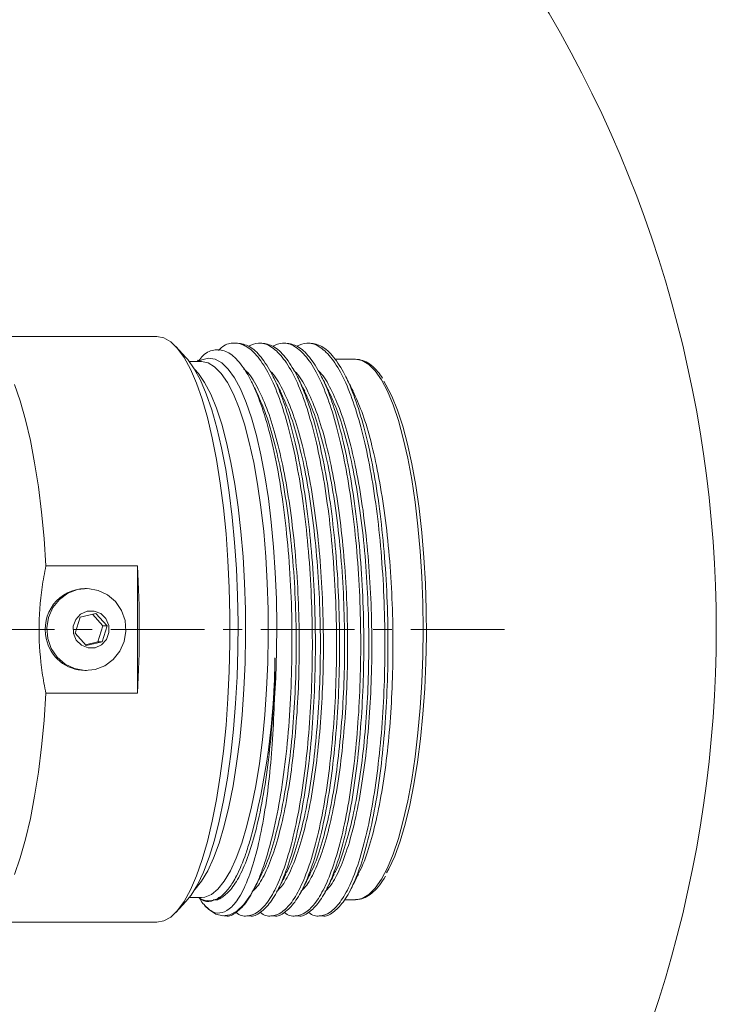
# Model space of a CAD drawing. Units: inches. Extents: x -0.1 to 85.7, y -0.1 to 65.5.
# Drawn here: x 32 to 35.7, y 52.5 to 57.7 of the extents above; entities that cross this region are included whole.
import ezdxf

# ---------------------------------------------------------------- set-up
doc = ezdxf.new("R2010")
doc.units = ezdxf.units.IN
doc.header["$MEASUREMENT"] = 0
doc.linetypes.add('CENTERX2', pattern=[0.8, 0.5, -0.1, 0.1, -0.1])

msp = doc.modelspace()

# ---------------------------------------------------------------- linework, layer by layer
at = {"color": 7, "linetype": 'Continuous', "lineweight": 15}
for p, q in [((32.7276, 56.0367), (31.7544, 56.0367)), ((32.7647, 56.0296), (32.7276, 56.0367)), ((32.8014, 56.0084), (32.7647, 56.0296)), ((32.8375, 55.9734), (32.8014, 56.0084)), ((32.8825, 55.9258), (32.8283, 55.9838)), ((32.8726, 55.9248), (32.8375, 55.9734)), ((33.1583, 56.0025), (33.1421, 56.0025)), ((33.2874, 56.0025), (33.2712, 56.0025)), ((33.4165, 56.0025), (33.4003, 56.0025)), ((33.5456, 56.0025), (33.5294, 56.0025)), ((32.9064, 55.863), (32.8726, 55.9248)), ((32.893, 55.9139), (32.8825, 55.9258)), ((32.9272, 55.8658), (32.893, 55.9139)), ((32.9649, 55.9042), (32.9008, 55.9042)), ((32.9479, 55.9103), (32.9421, 55.9042)), ((32.9683, 55.9138), (32.9498, 55.9042)), ((33.0005, 55.8971), (32.9649, 55.9042)), ((32.9649, 55.9042), (32.9649, 55.9042)), ((33.0035, 55.9217), (32.9683, 55.9138)), ((33.0387, 55.9158), (33.0035, 55.9217)), ((33.0737, 55.8962), (33.0387, 55.9158)), ((33.7878, 55.9159), (33.6778, 55.9159)), ((33.8231, 55.9089), (33.7878, 55.9159)), ((33.8581, 55.8882), (33.8231, 55.9089)), ((32.9386, 55.7886), (32.9064, 55.863)), ((32.9601, 55.8046), (32.9272, 55.8658)), ((32.9491, 55.8406), (32.9289, 55.863)), ((33.0357, 55.8758), (33.0005, 55.8971)), ((33.0702, 55.8406), (33.0357, 55.8758)), ((33.108, 55.863), (33.0737, 55.8962)), ((33.1413, 55.8166), (33.108, 55.863)), ((33.8924, 55.8538), (33.8581, 55.8882)), ((33.9257, 55.8061), (33.8924, 55.8538)), ((32.9825, 55.7919), (32.9491, 55.8406)), ((32.9913, 55.731), (32.9601, 55.8046)), ((33.1037, 55.7919), (33.0702, 55.8406)), ((33.1734, 55.7574), (33.1413, 55.8166)), ((33.9576, 55.7456), (33.9257, 55.8061)), ((33.9495, 55.7796), (33.9379, 55.7984)), ((31.9985, 55.6934), (31.968, 55.7819)), ((32.9688, 55.7024), (32.9386, 55.7886)), ((33.0146, 55.73), (32.9825, 55.7919)), ((33.1358, 55.73), (33.1037, 55.7919)), ((33.2038, 55.686), (33.1734, 55.7574)), ((33.9813, 55.7184), (33.9495, 55.7796)), ((33.9879, 55.6729), (33.9576, 55.7456)), ((32.0267, 55.5936), (31.9985, 55.6934)), ((32.9969, 55.605), (32.9688, 55.7024)), ((33.0207, 55.6456), (32.9913, 55.731)), ((33.045, 55.6557), (33.0146, 55.73)), ((33.1662, 55.6557), (33.1358, 55.73)), ((34.0114, 55.6447), (33.9813, 55.7184)), ((33.0478, 55.5494), (33.0207, 55.6456)), ((33.0734, 55.5696), (33.045, 55.6557)), ((33.1946, 55.5696), (33.1662, 55.6557)), ((33.2324, 55.6031), (33.2038, 55.686)), ((34.0163, 55.5886), (33.9879, 55.6729)), ((34.0395, 55.5594), (34.0114, 55.6447)), ((32.0524, 55.4833), (32.0267, 55.5936)), ((33.0225, 55.4974), (32.9969, 55.605)), ((33.2588, 55.5094), (33.2324, 55.6031)), ((34.0425, 55.4936), (34.0163, 55.5886)), ((33.0725, 55.4431), (33.0478, 55.5494)), ((33.0995, 55.4727), (33.0734, 55.5696)), ((33.2207, 55.4727), (33.1946, 55.5696)), ((34.0654, 55.4634), (34.0395, 55.5594)), ((32.0753, 55.3636), (32.0524, 55.4833)), ((33.0455, 55.3805), (33.0225, 55.4974)), ((33.2828, 55.4059), (33.2588, 55.5094)), ((34.0662, 55.3888), (34.0425, 55.4936)), ((33.0946, 55.3277), (33.0725, 55.4431)), ((33.123, 55.3658), (33.0995, 55.4727)), ((33.2442, 55.3658), (33.2207, 55.4727)), ((34.0887, 55.3575), (34.0654, 55.4634)), ((33.0656, 55.2554), (33.0455, 55.3805)), ((33.3041, 55.2935), (33.2828, 55.4059)), ((34.0873, 55.2751), (34.0662, 55.3888)), ((32.0953, 55.2357), (32.0753, 55.3636)), ((33.1137, 55.2044), (33.0946, 55.3277)), ((33.1438, 55.25), (33.123, 55.3658)), ((33.265, 55.25), (33.2442, 55.3658)), ((34.1093, 55.2428), (34.0887, 55.3575)), ((33.3227, 55.1732), (33.3041, 55.2935)), ((34.1055, 55.1538), (34.0873, 55.2751)), ((32.112, 55.1007), (32.0953, 55.2357)), ((33.0826, 55.1233), (33.0656, 55.2554)), ((33.1616, 55.1266), (33.1438, 55.25)), ((33.2828, 55.1266), (33.265, 55.25)), ((34.127, 55.1205), (34.1093, 55.2428)), ((33.1298, 55.0742), (33.1137, 55.2044)), ((33.3382, 55.0464), (33.3227, 55.1732)), ((33.0964, 54.9852), (33.0826, 55.1233)), ((33.1763, 54.9966), (33.1616, 55.1266)), ((33.2975, 54.9966), (33.2828, 55.1266)), ((34.1206, 55.0259), (34.1055, 55.1538)), ((34.1415, 54.9918), (34.127, 55.1205)), ((32.1254, 54.9598), (32.112, 55.1007)), ((33.1426, 54.9385), (33.1298, 55.0742)), ((33.3505, 54.9141), (33.3382, 55.0464)), ((34.1325, 54.8927), (34.1206, 55.0259)), ((32.1354, 54.8144), (32.1254, 54.9598)), ((33.1069, 54.8426), (33.0964, 54.9852)), ((33.1876, 54.8615), (33.1763, 54.9966)), ((33.3088, 54.8615), (33.2975, 54.9966)), ((34.1527, 54.8579), (34.1415, 54.9918)), ((33.1522, 54.7984), (33.1426, 54.9385)), ((33.3596, 54.7776), (33.3505, 54.9141)), ((33.1956, 54.7225), (33.1876, 54.8615)), ((33.3167, 54.7225), (33.3088, 54.8615)), ((34.1411, 54.7554), (34.1325, 54.8927)), ((34.1606, 54.7202), (34.1527, 54.8579)), ((32.1354, 54.8144), (32.6244, 54.8144)), ((32.6244, 54.1339), (32.6244, 54.8144)), ((33.1139, 54.6965), (33.1069, 54.8426)), ((33.1583, 54.6553), (33.1522, 54.7984)), ((33.3653, 54.6382), (33.3596, 54.7776)), ((34.1463, 54.6155), (34.1411, 54.7554)), ((32.3595, 54.6925), (32.3045, 54.6873)), ((32.3513, 54.6927), (32.3436, 54.6927)), ((32.414, 54.6829), (32.3595, 54.6925)), ((33.1174, 54.5485), (33.1139, 54.6965)), ((33.2, 54.581), (33.1956, 54.7225)), ((33.3212, 54.581), (33.3167, 54.7225)), ((34.165, 54.58), (34.1606, 54.7202)), ((32.2527, 54.6675), (32.2076, 54.6346)), ((32.3045, 54.6873), (32.2527, 54.6675)), ((32.4641, 54.659), (32.414, 54.6829)), ((32.5066, 54.6226), (32.4641, 54.659)), ((33.1609, 54.5105), (33.1583, 54.6553)), ((32.1723, 54.5907), (32.1492, 54.5389)), ((32.2076, 54.6346), (32.1723, 54.5907)), ((32.5385, 54.576), (32.5066, 54.6226)), ((33.3676, 54.4972), (33.3653, 54.6382)), ((34.148, 54.4742), (34.1463, 54.6155)), ((32.1492, 54.5389), (32.1399, 54.4827)), ((32.3174, 54.5404), (32.2915, 54.4543)), ((32.3206, 54.5558), (32.2946, 54.5275)), ((32.4023, 54.5603), (32.3174, 54.5404)), ((32.3551, 54.5717), (32.3206, 54.5558)), ((32.3929, 54.5727), (32.3551, 54.5717)), ((32.4391, 54.4941), (32.3837, 54.556)), ((32.4282, 54.5588), (32.3929, 54.5727)), ((32.4616, 54.4941), (32.4023, 54.5603)), ((32.4556, 54.5319), (32.4282, 54.5588)), ((32.5576, 54.5225), (32.5385, 54.576)), ((33.1174, 54.3998), (33.1174, 54.5485)), ((33.2009, 54.4385), (33.2, 54.581)), ((33.3221, 54.4385), (33.3212, 54.581)), ((34.1658, 54.4389), (34.165, 54.58)), ((32.1399, 54.4827), (32.145, 54.4259)), ((32.2946, 54.5275), (32.2811, 54.4911)), ((32.2811, 54.4911), (32.2821, 54.4521)), ((32.4132, 54.4079), (32.4391, 54.4941)), ((32.4357, 54.4079), (32.4616, 54.4941)), ((32.4391, 54.4941), (32.4616, 54.4941)), ((32.471, 54.4963), (32.4556, 54.5319)), ((32.472, 54.4573), (32.471, 54.4963)), ((32.5627, 54.4657), (32.5576, 54.5225)), ((33.16, 54.3653), (33.1609, 54.5105)), ((33.3664, 54.356), (33.3676, 54.4972)), ((32.2821, 54.4521), (32.2975, 54.4164)), ((32.2915, 54.4543), (32.3508, 54.388)), ((32.4584, 54.4208), (32.472, 54.4573)), ((32.5534, 54.4095), (32.5627, 54.4657)), ((33.1982, 54.2964), (33.2009, 54.4385)), ((33.3194, 54.2964), (33.3221, 54.4385)), ((34.1463, 54.3329), (34.148, 54.4742)), ((34.1632, 54.298), (34.1658, 54.4389)), ((32.145, 54.4259), (32.1641, 54.3724)), ((32.2975, 54.4164), (32.3249, 54.3896)), ((32.3249, 54.3896), (32.3602, 54.3756)), ((32.3469, 54.3924), (32.4132, 54.4079)), ((32.3508, 54.388), (32.4357, 54.4079)), ((32.3602, 54.3756), (32.3979, 54.3767)), ((32.3979, 54.3767), (32.4325, 54.3925)), ((32.4132, 54.4079), (32.4357, 54.4079)), ((32.4325, 54.3925), (32.4584, 54.4208)), ((32.5303, 54.3576), (32.5534, 54.4095)), ((33.1139, 54.2518), (33.1174, 54.3998)), ((32.1641, 54.3724), (32.196, 54.3258)), ((32.196, 54.3258), (32.2385, 54.2893)), ((32.495, 54.3138), (32.5303, 54.3576)), ((33.1556, 54.2212), (33.16, 54.3653)), ((33.3618, 54.216), (33.3664, 54.356)), ((34.1411, 54.1929), (34.1463, 54.3329)), ((32.2385, 54.2893), (32.2886, 54.2655)), ((32.3981, 54.2611), (32.4499, 54.2808)), ((32.4499, 54.2808), (32.495, 54.3138)), ((33.192, 54.156), (33.1982, 54.2964)), ((33.3132, 54.156), (33.3194, 54.2964)), ((34.1571, 54.1589), (34.1632, 54.298)), ((32.2886, 54.2655), (32.3431, 54.2558)), ((32.3431, 54.2558), (32.3981, 54.2611)), ((32.3436, 54.2557), (32.3513, 54.2557)), ((33.1069, 54.1058), (33.1139, 54.2518)), ((33.1478, 54.0795), (33.1556, 54.2212)), ((33.3539, 54.0784), (33.3618, 54.216)), ((34.1325, 54.0557), (34.1411, 54.1929)), ((32.1254, 53.9885), (32.1354, 54.1339)), ((32.6244, 54.1339), (32.1354, 54.1339)), ((33.1824, 54.0187), (33.192, 54.156)), ((33.3036, 54.0187), (33.3132, 54.156)), ((34.1475, 54.023), (34.1571, 54.1589)), ((33.0964, 53.9631), (33.1069, 54.1058)), ((33.1366, 53.9414), (33.1478, 54.0795)), ((33.1694, 53.886), (33.1824, 54.0187)), ((33.2905, 53.886), (33.3036, 54.0187)), ((34.1206, 53.9225), (34.1325, 54.0557)), ((34.1346, 53.8915), (34.1475, 54.023)), ((32.112, 53.8477), (32.1254, 53.9885)), ((33.0826, 53.8251), (33.0964, 53.9631)), ((33.1221, 53.8083), (33.1366, 53.9414)), ((34.1055, 53.7946), (34.1206, 53.9225)), ((33.1531, 53.7592), (33.1694, 53.886)), ((33.2743, 53.7592), (33.2905, 53.886)), ((34.1185, 53.7658), (34.1346, 53.8915)), ((32.0953, 53.7126), (32.112, 53.8477)), ((33.0656, 53.6929), (33.0826, 53.8251)), ((33.1045, 53.6814), (33.1221, 53.8083)), ((33.1338, 53.6394), (33.1531, 53.7592)), ((33.255, 53.6394), (33.2743, 53.7592)), ((34.0873, 53.6732), (34.1055, 53.7946)), ((34.0994, 53.6472), (34.1185, 53.7658)), ((32.0753, 53.5847), (32.0953, 53.7126)), ((33.0455, 53.5678), (33.0656, 53.6929)), ((33.0839, 53.5619), (33.1045, 53.6814)), ((34.0662, 53.5596), (34.0873, 53.6732)), ((34.0774, 53.5368), (34.0994, 53.6472)), ((33.1116, 53.528), (33.1338, 53.6394)), ((33.2328, 53.528), (33.255, 53.6394)), ((32.0524, 53.4651), (32.0753, 53.5847)), ((33.0225, 53.451), (33.0455, 53.5678)), ((33.0605, 53.451), (33.0839, 53.5619)), ((34.0425, 53.4547), (34.0662, 53.5596)), ((34.0528, 53.4357), (34.0774, 53.5368)), ((33.0867, 53.4259), (33.1116, 53.528)), ((33.2079, 53.4259), (33.2328, 53.528)), ((32.0267, 53.3548), (32.0524, 53.4651)), ((32.9969, 53.3433), (33.0225, 53.451)), ((33.0346, 53.3495), (33.0605, 53.451)), ((34.0163, 53.3597), (34.0425, 53.4547)), ((34.0257, 53.3449), (34.0528, 53.4357)), ((33.0595, 53.3343), (33.0867, 53.4259)), ((33.1806, 53.3343), (33.2079, 53.4259)), ((31.9985, 53.2549), (32.0267, 53.3548)), ((32.9688, 53.246), (32.9969, 53.3433)), ((33.0063, 53.2586), (33.0346, 53.3495)), ((33.03, 53.254), (33.0595, 53.3343)), ((33.1512, 53.254), (33.1806, 53.3343)), ((33.9879, 53.2754), (34.0163, 53.3597)), ((33.9966, 53.2653), (34.0257, 53.3449)), ((33.9576, 53.2027), (33.9879, 53.2754)), ((31.968, 53.1664), (31.9985, 53.2549)), ((32.9386, 53.1597), (32.9688, 53.246)), ((32.9759, 53.1791), (33.0063, 53.2586)), ((32.9988, 53.1858), (33.03, 53.254)), ((33.1199, 53.1858), (33.1512, 53.254)), ((33.9656, 53.1978), (33.9966, 53.2653)), ((32.9438, 53.1116), (32.9759, 53.1791)), ((32.9659, 53.1304), (32.9988, 53.1858)), ((33.0871, 53.1304), (33.1199, 53.1858)), ((33.9257, 53.1422), (33.9576, 53.2027)), ((33.9532, 53.175), (33.9656, 53.1978)), ((32.9064, 53.0854), (32.9386, 53.1597)), ((32.9319, 53.0884), (32.9659, 53.1304)), ((33.0531, 53.0884), (33.0871, 53.1304)), ((33.2269, 53.0567), (33.2613, 53.1202)), ((33.8924, 53.0946), (33.9257, 53.1422)), ((32.8726, 53.0236), (32.9064, 53.0854)), ((32.9102, 53.0569), (32.9438, 53.1116)), ((32.9289, 53.0854), (32.9319, 53.0884)), ((33.0182, 53.0602), (33.0531, 53.0884)), ((33.8581, 53.0602), (33.8924, 53.0946)), ((32.8283, 52.9646), (32.8825, 53.0225)), ((32.8375, 52.975), (32.8726, 53.0236)), ((32.8825, 53.0225), (32.9102, 53.0569)), ((32.9008, 53.0442), (32.9649, 53.0442)), ((32.9532, 53.0442), (32.9676, 53.0189)), ((32.9649, 53.0442), (32.9827, 53.046)), ((32.9827, 53.046), (33.0182, 53.0602)), ((33.1912, 53.0072), (33.2269, 53.0567)), ((33.7286, 53.0325), (33.7878, 53.0325)), ((33.7878, 53.0325), (33.8231, 53.0394)), ((33.8231, 53.0394), (33.8581, 53.0602)), ((32.8014, 52.9399), (32.8375, 52.975)), ((32.9817, 53.0019), (32.9857, 52.9976)), ((32.9857, 52.9976), (33.0041, 52.9799)), ((33.0041, 52.9799), (33.0414, 52.9555)), ((33.117, 52.9515), (33.1544, 52.972)), ((33.1544, 52.972), (33.1912, 53.0072)), ((31.7544, 52.9117), (32.7276, 52.9117)), ((32.7276, 52.9117), (32.7647, 52.9188)), ((32.7647, 52.9188), (32.8014, 52.9399)), ((33.0414, 52.9555), (33.0792, 52.946)), ((33.0792, 52.946), (33.117, 52.9515)), ((33.0842, 52.9459), (33.0937, 52.9459)), ((33.2067, 52.9459), (33.2228, 52.9459)), ((33.3358, 52.9459), (33.3519, 52.9459)), ((33.4649, 52.9459), (33.481, 52.9459)), ((33.594, 52.9459), (33.6101, 52.9459))]:
    msp.add_line(p, q, dxfattribs=at)
at = {"color": 7, "linetype": 'CENTERX2', "lineweight": 0}
msp.add_line((34.5821, 54.4742), (24.8919, 54.4742), dxfattribs=at)
at = {"color": 7, "linetype": 'Continuous', "lineweight": 0}
msp.add_arc((29.2126, 54.4742), 6.5, 326.38638, 33.61362, dxfattribs=at)
at = {"color": 7, "linetype": 'Continuous', "lineweight": 15}
for centre, radius, start, end in [((26.4611, 54.4742), 6.1727, 356.84, 3.16), ((32.3486, 54.4756), 0.2172, 91.3396, 193.2233), ((32.3457, 54.4684), 0.2128, 191.5339, 269.429), ((29.5381, 54.3483), 3.8195, 344.8514, 359.6263), ((33.0065, 53.129), 0.102, 236.2922, 310.2237)]:
    msp.add_arc(centre, radius, start, end, dxfattribs=at)
for points, knots in [([(32.9504, 55.908), (32.9583, 55.9177), (32.987, 55.953), (33.0387, 55.971), (33.1034, 55.961), (33.167, 55.9073), (33.2276, 55.8138), (33.2834, 55.6822), (33.3329, 55.5168), (33.375, 55.3215), (33.4085, 55.102), (33.4327, 54.8644), (33.4467, 54.6151), (33.4501, 54.3587), (33.4426, 54.1072), (33.4246, 53.8657), (33.3973, 53.6406), (33.3599, 53.4317), (33.3213, 53.2828), (33.2873, 53.1815), (33.27, 53.1407), (33.2613, 53.1202)], [0, 0, 0, 0, 0.021853, 0.079379, 0.135673, 0.191967, 0.249884, 0.306341, 0.362798, 0.420877, 0.477633, 0.534388, 0.592776, 0.649764, 0.708406, 0.765391, 0.822376, 0.880982, 0.943519, 0.971666, 1, 1, 1, 1]), ([(33.1498, 52.9655), (33.1502, 52.9651), (33.1692, 52.9456), (33.2081, 52.9423), (33.2641, 52.9585), (33.3186, 53.0147), (33.3704, 53.1045), (33.4187, 53.2301), (33.4618, 53.3889), (33.4981, 53.5754), (33.5261, 53.7821), (33.5455, 54.0016), (33.5565, 54.2311), (33.5582, 54.4689), (33.5503, 54.7114), (33.5326, 54.9499), (33.5057, 55.1753), (33.4709, 55.3796), (33.4295, 55.5591), (33.3817, 55.713), (33.3274, 55.8394), (33.2677, 55.9333), (33.2046, 55.991), (33.1408, 56.0073), (33.0906, 55.9971), (33.0631, 55.9698), (33.0557, 55.9625)], [0, 0, 0, 0, 0.001105, 0.046387, 0.090727, 0.133828, 0.177741, 0.222769, 0.268374, 0.31398, 0.359008, 0.402921, 0.446022, 0.490362, 0.535644, 0.581315, 0.626791, 0.671504, 0.714939, 0.758375, 0.803087, 0.848563, 0.894234, 0.939517, 0.983857, 1, 1, 1, 1]), ([(33.2228, 52.9464), (33.2234, 52.9462), (33.2426, 52.9399), (33.2803, 52.9619), (33.3347, 53.0138), (33.3865, 53.1048), (33.4348, 53.2301), (33.478, 53.3889), (33.5142, 53.5754), (33.5423, 53.7821), (33.5617, 54.0016), (33.5726, 54.2311), (33.5744, 54.4689), (33.5665, 54.7114), (33.5487, 54.9499), (33.5218, 55.1753), (33.487, 55.3796), (33.4456, 55.5591), (33.3978, 55.713), (33.3435, 55.8395), (33.2838, 55.9329), (33.2214, 55.9919), (33.179, 55.9986), (33.1583, 56.0019)], [0, 0, 0, 0, 0.00145, 0.051095, 0.099353, 0.148521, 0.198937, 0.25, 0.301063, 0.351478, 0.400646, 0.448904, 0.498549, 0.54925, 0.600386, 0.651304, 0.701366, 0.75, 0.798633, 0.848695, 0.899613, 0.950749, 1, 1, 1, 1]), ([(33.2793, 52.9651), (33.2796, 52.9648), (33.2985, 52.9455), (33.3372, 52.9424), (33.3932, 52.9585), (33.4477, 53.0147), (33.4995, 53.1045), (33.5478, 53.2301), (33.591, 53.3889), (33.6272, 53.5754), (33.6552, 53.7821), (33.6747, 54.0016), (33.6856, 54.2311), (33.6873, 54.4689), (33.6794, 54.7114), (33.6617, 54.9499), (33.6348, 55.1753), (33.6, 55.3796), (33.5586, 55.5591), (33.5108, 55.713), (33.4565, 55.8393), (33.3968, 55.9336), (33.3338, 55.9899), (33.2726, 56.0102), (33.2335, 55.9933), (33.2157, 55.9856)], [0, 0, 0, 0, 0.000769, 0.047102, 0.092471, 0.136572, 0.181504, 0.227576, 0.27424, 0.320904, 0.366976, 0.411908, 0.456009, 0.501378, 0.547711, 0.594442, 0.640973, 0.686723, 0.731166, 0.77561, 0.821359, 0.867891, 0.914621, 0.960955, 1, 1, 1, 1]), ([(33.3519, 52.9464), (33.3525, 52.9462), (33.3717, 52.9399), (33.4094, 52.9619), (33.4638, 53.0138), (33.5156, 53.1048), (33.5639, 53.2301), (33.6071, 53.3889), (33.6433, 53.5754), (33.6714, 53.7821), (33.6908, 54.0016), (33.7017, 54.2311), (33.7035, 54.4689), (33.6956, 54.7114), (33.6778, 54.9499), (33.6509, 55.1753), (33.6161, 55.3796), (33.5747, 55.5591), (33.5269, 55.713), (33.4726, 55.8395), (33.4129, 55.9329), (33.3505, 55.9919), (33.3081, 55.9986), (33.2874, 56.0019)], [0, 0, 0, 0, 0.0014498, 0.0510955, 0.0993534, 0.1485213, 0.1989366, 0.2499996, 0.3010625, 0.3514778, 0.4006457, 0.4489036, 0.4985493, 0.5492504, 0.6003863, 0.6513039, 0.7013664, 0.7499996, 0.7986327, 0.8486952, 0.8996128, 0.9507487, 1, 1, 1, 1]), ([(33.4084, 52.9651), (33.4087, 52.9648), (33.4276, 52.9455), (33.4663, 52.9424), (33.5223, 52.9585), (33.5768, 53.0147), (33.6286, 53.1045), (33.6769, 53.2301), (33.7201, 53.3889), (33.7563, 53.5754), (33.7843, 53.7821), (33.8038, 54.0016), (33.8147, 54.2311), (33.8164, 54.4689), (33.8085, 54.7114), (33.7908, 54.9499), (33.7639, 55.1753), (33.7291, 55.3796), (33.6877, 55.5591), (33.6399, 55.713), (33.5856, 55.8393), (33.5259, 55.9336), (33.4629, 55.9899), (33.4018, 56.0102), (33.3626, 55.9933), (33.3448, 55.9856)], [0, 0, 0, 0, 0.000769, 0.047102, 0.092471, 0.136572, 0.181504, 0.227576, 0.27424, 0.320904, 0.366976, 0.411908, 0.456009, 0.501378, 0.547711, 0.594442, 0.640973, 0.686723, 0.731166, 0.77561, 0.821359, 0.867891, 0.914621, 0.960955, 1, 1, 1, 1]), ([(33.481, 52.9464), (33.4816, 52.9462), (33.5008, 52.9399), (33.5385, 52.9619), (33.5929, 53.0138), (33.6447, 53.1048), (33.693, 53.2301), (33.7362, 53.3889), (33.7724, 53.5754), (33.8005, 53.7821), (33.8199, 54.0016), (33.8309, 54.2311), (33.8326, 54.4689), (33.8247, 54.7114), (33.8069, 54.9499), (33.78, 55.1753), (33.7452, 55.3796), (33.7038, 55.5591), (33.656, 55.713), (33.6018, 55.8395), (33.542, 55.9329), (33.4796, 55.9919), (33.4372, 55.9986), (33.4165, 56.0019)], [0, 0, 0, 0, 0.00145, 0.051095, 0.099353, 0.148521, 0.198937, 0.25, 0.301063, 0.351478, 0.400646, 0.448904, 0.498549, 0.54925, 0.600386, 0.651304, 0.701366, 0.75, 0.798633, 0.848695, 0.899613, 0.950749, 1, 1, 1, 1]), ([(33.5375, 52.9651), (33.5378, 52.9648), (33.5567, 52.9455), (33.5954, 52.9424), (33.6514, 52.9585), (33.7059, 53.0147), (33.7577, 53.1045), (33.806, 53.2301), (33.8492, 53.3889), (33.8854, 53.5754), (33.9134, 53.7821), (33.9329, 54.0016), (33.9438, 54.2311), (33.9456, 54.4689), (33.9376, 54.7114), (33.9199, 54.9499), (33.893, 55.1753), (33.8582, 55.3796), (33.8168, 55.5591), (33.769, 55.713), (33.7147, 55.8393), (33.655, 55.9336), (33.592, 55.9899), (33.5309, 56.0102), (33.4918, 55.9933), (33.4739, 55.9856)], [0, 0, 0, 0, 0.000769, 0.047102, 0.092471, 0.136572, 0.181504, 0.227576, 0.27424, 0.320904, 0.366976, 0.411908, 0.456009, 0.501378, 0.547711, 0.594442, 0.640973, 0.686723, 0.731166, 0.77561, 0.821359, 0.867891, 0.914621, 0.960955, 1, 1, 1, 1]), ([(33.6101, 52.9464), (33.6107, 52.9462), (33.6299, 52.9399), (33.6676, 52.9619), (33.722, 53.0138), (33.7738, 53.1048), (33.8222, 53.2301), (33.8653, 53.3889), (33.9015, 53.5754), (33.9296, 53.7821), (33.949, 54.0016), (33.96, 54.2311), (33.9617, 54.4689), (33.9538, 54.7114), (33.9361, 54.9499), (33.9092, 55.1753), (33.8743, 55.3796), (33.8329, 55.5591), (33.7851, 55.713), (33.7309, 55.8395), (33.6712, 55.9329), (33.6087, 55.9919), (33.5664, 55.9986), (33.5456, 56.0019)], [0, 0, 0, 0, 0.00145, 0.051095, 0.099353, 0.148521, 0.198937, 0.25, 0.301063, 0.351478, 0.400646, 0.448904, 0.498549, 0.54925, 0.600386, 0.651304, 0.701366, 0.75, 0.798633, 0.848695, 0.899613, 0.950749, 1, 1, 1, 1]), ([(33.9313, 55.8155), (33.9233, 55.8272), (33.9041, 55.8554), (33.8724, 55.8853), (33.8367, 55.9072), (33.8083, 55.9152), (33.7921, 55.9157), (33.7878, 55.9159)], [0, 0, 0, 0, 0.19039, 0.459272, 0.696737, 0.921023, 1, 1, 1, 1]), ([(33.2364, 53.0753), (33.2452, 53.0834), (33.2712, 53.1073), (33.3121, 53.1832), (33.3576, 53.3003), (33.3981, 53.4504), (33.432, 53.6263), (33.4583, 53.8213), (33.4765, 54.0284), (33.4866, 54.2449), (33.4881, 54.4692), (33.4804, 54.6979), (33.4635, 54.923), (33.438, 55.1356), (33.4049, 55.3283), (33.3657, 55.4975), (33.3205, 55.6432), (33.269, 55.7606), (33.2244, 55.8364), (33.1968, 55.8593), (33.189, 55.8657)], [0, 0, 0, 0, 0.029978, 0.088135, 0.147767, 0.208166, 0.268565, 0.328198, 0.386355, 0.443435, 0.502158, 0.562128, 0.622613, 0.68284, 0.742055, 0.79958, 0.857104, 0.91632, 0.976547, 1, 1, 1, 1]), ([(33.3663, 53.0762), (33.3749, 53.084), (33.4006, 53.1077), (33.4412, 53.1833), (33.4867, 53.3003), (33.5272, 53.4504), (33.5612, 53.6263), (33.5874, 53.8213), (33.6056, 54.0284), (33.6157, 54.2449), (33.6172, 54.4692), (33.6095, 54.6979), (33.5926, 54.923), (33.5671, 55.1356), (33.534, 55.3283), (33.4948, 55.4975), (33.4496, 55.6433), (33.398, 55.7602), (33.3568, 55.8322), (33.3325, 55.8529), (33.3282, 55.8566)], [0, 0, 0, 0, 0.029337, 0.088151, 0.148457, 0.209537, 0.270618, 0.330924, 0.389737, 0.447462, 0.506847, 0.567495, 0.628663, 0.68957, 0.749453, 0.807627, 0.865801, 0.925685, 0.986592, 1, 1, 1, 1]), ([(33.4954, 53.0762), (33.504, 53.084), (33.5297, 53.1077), (33.5703, 53.1833), (33.6158, 53.3003), (33.6563, 53.4504), (33.6903, 53.6263), (33.7165, 53.8213), (33.7347, 54.0284), (33.7449, 54.2449), (33.7463, 54.4692), (33.7387, 54.6979), (33.7217, 54.923), (33.6962, 55.1356), (33.6631, 55.3283), (33.6239, 55.4975), (33.5787, 55.6433), (33.5272, 55.7602), (33.4859, 55.8322), (33.4617, 55.8529), (33.4573, 55.8566)], [0, 0, 0, 0, 0.029337, 0.088151, 0.148457, 0.209537, 0.270618, 0.330924, 0.389737, 0.447462, 0.506847, 0.567495, 0.628663, 0.68957, 0.749453, 0.807627, 0.865801, 0.925685, 0.986592, 1, 1, 1, 1]), ([(33.6246, 53.0762), (33.6331, 53.084), (33.6588, 53.1077), (33.6994, 53.1833), (33.7449, 53.3003), (33.7854, 53.4504), (33.8194, 53.6263), (33.8456, 53.8213), (33.8638, 54.0284), (33.874, 54.2449), (33.8754, 54.4692), (33.8678, 54.6979), (33.8508, 54.923), (33.8253, 55.1356), (33.7922, 55.3283), (33.753, 55.4975), (33.7078, 55.6433), (33.6563, 55.7602), (33.615, 55.8322), (33.5908, 55.8529), (33.5864, 55.8566)], [0, 0, 0, 0, 0.029337, 0.088151, 0.148457, 0.209537, 0.270618, 0.330924, 0.389737, 0.447462, 0.506847, 0.567495, 0.628663, 0.68957, 0.749453, 0.807627, 0.865801, 0.925685, 0.986592, 1, 1, 1, 1]), ([(33.2581, 55.745), (33.2517, 55.7579), (33.2433, 55.7746), (33.2349, 55.7914), (33.233, 55.7952)], [0, 0, 0, 0, 0.771076, 1, 1, 1, 1]), ([(33.3872, 55.745), (33.3808, 55.7579), (33.3679, 55.7837), (33.3549, 55.8095), (33.3485, 55.8224)], [0, 0, 0, 0, 0.499996, 1, 1, 1, 1]), ([(33.5163, 55.745), (33.5099, 55.7579), (33.497, 55.7837), (33.4841, 55.8095), (33.4776, 55.8224)], [0, 0, 0, 0, 0.4999963, 1, 1, 1, 1]), ([(33.6454, 55.745), (33.639, 55.7579), (33.6261, 55.7837), (33.6132, 55.8095), (33.6067, 55.8224)], [0, 0, 0, 0, 0.499996, 1, 1, 1, 1]), ([(33.7745, 55.745), (33.7681, 55.7579), (33.7552, 55.7837), (33.7423, 55.8095), (33.7358, 55.8224)], [0, 0, 0, 0, 0.499996, 1, 1, 1, 1]), ([(33.2863, 53.1715), (33.2892, 53.1764), (33.3087, 53.2095), (33.3412, 53.3025), (33.382, 53.4499), (33.4159, 53.6264), (33.4422, 53.8213), (33.4603, 54.0284), (33.4705, 54.2449), (33.472, 54.4692), (33.4643, 54.6979), (33.4474, 54.923), (33.4218, 55.1356), (33.3888, 55.3284), (33.3495, 55.4971), (33.3061, 55.6394), (33.2735, 55.7099), (33.2578, 55.7437)], [0, 0, 0, 0, 0.012481, 0.084116, 0.156672, 0.229228, 0.300863, 0.370726, 0.439296, 0.509838, 0.58188, 0.65454, 0.726889, 0.798023, 0.867126, 0.936229, 1, 1, 1, 1]), ([(33.4154, 53.1715), (33.4183, 53.1764), (33.4378, 53.2095), (33.4703, 53.3025), (33.5111, 53.4499), (33.545, 53.6264), (33.5713, 53.8213), (33.5894, 54.0284), (33.5996, 54.2449), (33.6011, 54.4692), (33.5934, 54.6979), (33.5765, 54.923), (33.5509, 55.1356), (33.5179, 55.3284), (33.4786, 55.4971), (33.4352, 55.6394), (33.4026, 55.7099), (33.3869, 55.7437)], [0, 0, 0, 0, 0.0124806, 0.0841161, 0.156672, 0.2292278, 0.3008634, 0.3707264, 0.4392964, 0.5098383, 0.5818799, 0.6545395, 0.7268888, 0.7980231, 0.8671262, 0.9362293, 1, 1, 1, 1]), ([(33.5445, 53.1715), (33.5474, 53.1764), (33.5669, 53.2095), (33.5994, 53.3025), (33.6402, 53.4499), (33.6741, 53.6264), (33.7004, 53.8213), (33.7185, 54.0284), (33.7287, 54.2449), (33.7302, 54.4692), (33.7225, 54.6979), (33.7056, 54.923), (33.68, 55.1356), (33.647, 55.3284), (33.6077, 55.4971), (33.5643, 55.6394), (33.5317, 55.7099), (33.516, 55.7437)], [0, 0, 0, 0, 0.012481, 0.084116, 0.156672, 0.229228, 0.300863, 0.370726, 0.439296, 0.509838, 0.58188, 0.65454, 0.726889, 0.798023, 0.867126, 0.936229, 1, 1, 1, 1]), ([(33.6736, 53.1715), (33.6765, 53.1764), (33.696, 53.2095), (33.7285, 53.3025), (33.7693, 53.4499), (33.8032, 53.6264), (33.8295, 53.8213), (33.8477, 54.0284), (33.8578, 54.2449), (33.8593, 54.4692), (33.8516, 54.6979), (33.8347, 54.923), (33.8091, 55.1356), (33.7761, 55.3284), (33.7368, 55.4971), (33.6935, 55.6394), (33.6608, 55.7099), (33.6452, 55.7437)], [0, 0, 0, 0, 0.012481, 0.084116, 0.156672, 0.229228, 0.300863, 0.370726, 0.439296, 0.509838, 0.58188, 0.65454, 0.726889, 0.798023, 0.867126, 0.936229, 1, 1, 1, 1]), ([(33.8027, 53.1715), (33.8056, 53.1764), (33.8251, 53.2095), (33.8576, 53.3025), (33.8984, 53.4499), (33.9323, 53.6264), (33.9586, 53.8213), (33.9768, 54.0284), (33.9869, 54.2449), (33.9884, 54.4692), (33.9807, 54.6979), (33.9638, 54.923), (33.9382, 55.1356), (33.9052, 55.3284), (33.8659, 55.4971), (33.8226, 55.6394), (33.7899, 55.7099), (33.7743, 55.7437)], [0, 0, 0, 0, 0.012481, 0.084116, 0.156672, 0.229228, 0.300863, 0.370726, 0.439296, 0.509838, 0.58188, 0.65454, 0.726889, 0.798023, 0.867126, 0.936229, 1, 1, 1, 1]), ([(32.1354, 54.1339), (32.1284, 54.1703), (32.1072, 54.2807), (32.0939, 54.4706), (32.1064, 54.6625), (32.1281, 54.7763), (32.1354, 54.8144)], [0, 0, 0, 0, 0.162102, 0.492452, 0.830122, 1, 1, 1, 1]), ([(33.0292, 53.033), (33.0297, 53.0328), (33.0477, 53.0269), (33.0832, 53.0476), (33.1344, 53.0965), (33.183, 53.1824), (33.2285, 53.3005), (33.2702, 53.4549), (33.3059, 53.6424), (33.3332, 53.8571), (33.3517, 54.0856), (33.3556, 54.2442), (33.3576, 54.3234)], [0, 0, 0, 0, 0.0031072, 0.1095047, 0.212928, 0.3183018, 0.4263489, 0.5357841, 0.6550121, 0.7724492, 0.8864608, 1, 1, 1, 1]), ([(33.3539, 54.0784), (33.355, 54.1174), (33.3573, 54.1982), (33.3575, 54.2807), (33.3576, 54.3234)], [0, 0, 0, 0, 0.482705, 1, 1, 1, 1]), ([(32.9676, 53.0189), (32.9833, 53.0016), (33.0147, 52.967), (33.0638, 52.9562), (33.115, 52.9778), (33.168, 53.0397), (33.2181, 53.145), (33.2618, 53.2872), (33.2981, 53.4599), (33.3254, 53.6536), (33.3448, 53.8617), (33.3508, 54.0056), (33.3539, 54.0784)], [0, 0, 0, 0, 0.093932, 0.187863, 0.283901, 0.390124, 0.499559, 0.603477, 0.706043, 0.811583, 0.904689, 1, 1, 1, 1]), ([(33.2249, 53.3502), (33.2174, 53.3256), (33.195, 53.252), (33.1577, 53.1646), (33.1137, 53.0909), (33.0862, 53.0645), (33.0723, 53.0512)], [0, 0, 0, 0, 0.169001, 0.506801, 0.751584, 1, 1, 1, 1]), ([(33.2478, 53.0916), (33.2542, 53.1045), (33.2671, 53.1303), (33.28, 53.1562), (33.2865, 53.1691)], [0, 0, 0, 0, 0.5000034, 1, 1, 1, 1]), ([(33.3769, 53.0916), (33.3833, 53.1045), (33.3962, 53.1303), (33.4092, 53.1562), (33.4156, 53.1691)], [0, 0, 0, 0, 0.500003, 1, 1, 1, 1]), ([(33.506, 53.0916), (33.5124, 53.1045), (33.5253, 53.1303), (33.5383, 53.1562), (33.5447, 53.1691)], [0, 0, 0, 0, 0.5000034, 1, 1, 1, 1]), ([(33.6351, 53.0916), (33.6415, 53.1045), (33.6544, 53.1303), (33.6674, 53.1562), (33.6738, 53.1691)], [0, 0, 0, 0, 0.500003, 1, 1, 1, 1]), ([(33.7642, 53.0916), (33.7706, 53.1045), (33.7835, 53.1303), (33.7965, 53.1562), (33.8029, 53.1691)], [0, 0, 0, 0, 0.500003, 1, 1, 1, 1]), ([(33.0937, 52.9464), (33.0943, 52.9462), (33.1141, 52.9397), (33.153, 52.9633), (33.2094, 53.0168), (33.2439, 53.0855), (33.2613, 53.1202)], [0, 0, 0, 0, 0.009444, 0.343451, 0.668213, 1, 1, 1, 1]), ([(33.7877, 53.034), (33.7958, 53.0339), (33.8164, 53.0336), (33.8486, 53.0473), (33.8834, 53.0725), (33.9166, 53.1083), (33.9374, 53.1415), (33.9476, 53.1578)], [0, 0, 0, 0, 0.133021, 0.34027, 0.55355, 0.779993, 1, 1, 1, 1]), ([(33.0723, 53.0512), (33.0545, 53.0406), (33.0188, 53.0194), (32.9781, 53.0216), (32.9562, 53.0405), (32.952, 53.0442)], [0, 0, 0, 0, 0.4462377, 0.8924753, 1, 1, 1, 1])]:
    msp.add_open_spline(points, degree=3, knots=knots, dxfattribs=at)

doc.saveas('drawing.dxf')
